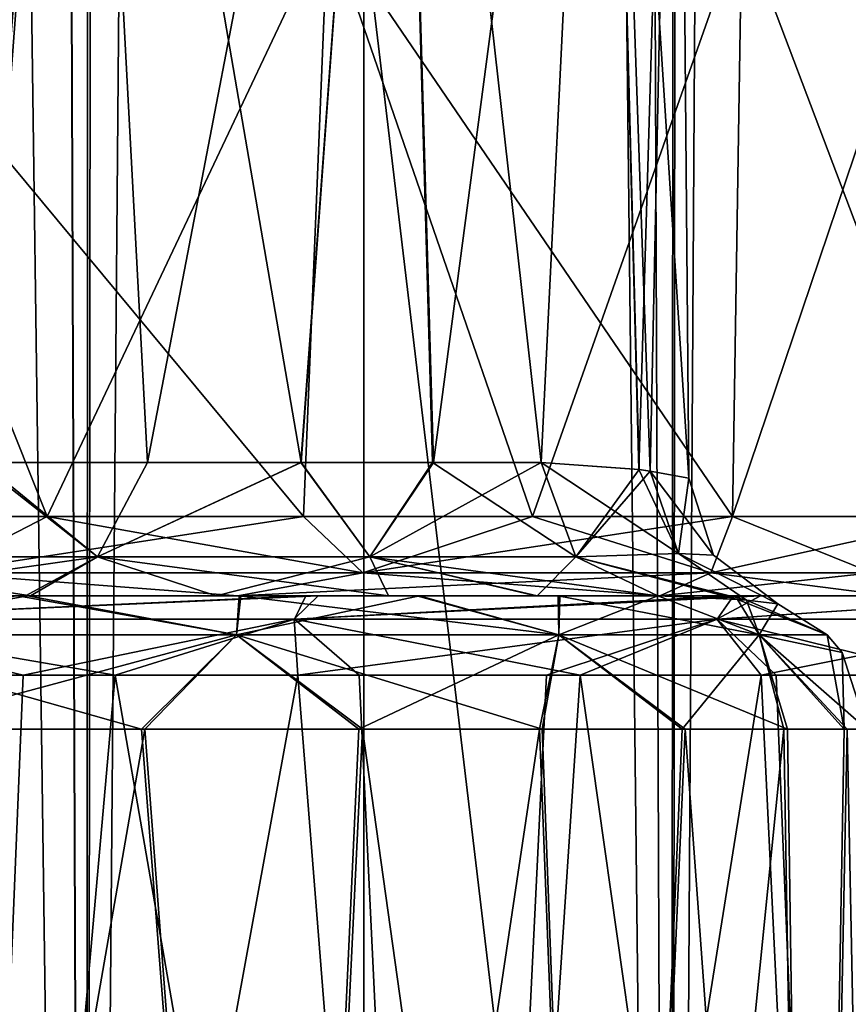
# Model space of a CAD drawing. Units: millimetres. Extents: x -25 to 180, y -2 to 269.
# Drawn here: x 24 to 27, y 11 to 15 of the extents above; entities that cross this region are included whole.
import ezdxf

# ---------------------------------------------------------------- set-up
doc = ezdxf.new("R2010")
doc.units = ezdxf.units.MM
doc.header["$LTSCALE"] = 39.536462
for name, color, linetype in [('1243', 7, 'CONTINUOUS'), ('1244', 7, 'CONTINUOUS'), ('1412', 7, 'CONTINUOUS'), ('2676', 7, 'CONTINUOUS'), ('2700', 7, 'CONTINUOUS'), ('2702', 7, 'CONTINUOUS'), ('2707', 7, 'CONTINUOUS'), ('2708', 7, 'CONTINUOUS'), ('2709', 7, 'CONTINUOUS'), ('2732', 7, 'CONTINUOUS'), ('2733', 7, 'CONTINUOUS'), ('2742', 7, 'CONTINUOUS'), ('2743', 7, 'CONTINUOUS'), ('2749', 7, 'CONTINUOUS'), ('2750', 7, 'CONTINUOUS'), ('2751', 7, 'CONTINUOUS'), ('2752', 7, 'CONTINUOUS'), ('3008', 7, 'CONTINUOUS'), ('3009', 7, 'CONTINUOUS'), ('3010', 7, 'CONTINUOUS'), ('3045', 7, 'CONTINUOUS'), ('3046', 7, 'CONTINUOUS'), ('3049', 7, 'CONTINUOUS'), ('3050', 7, 'CONTINUOUS')]:
    doc.layers.add(name, color=color, linetype=linetype)

msp = doc.modelspace()

# ---------------------------------------------------------------- linework, layer by layer
at = {"layer": '1243', "linetype": 'CONTINUOUS'}
for points in [[(21.316, 0, -19.6298), (23.2551, 176.8287, -18.0823), (23.8773, 0, -17.5074), (21.316, 0, -19.6298)], [(23.2551, 176.8287, -18.0823), (23.9627, 176.8287, -17.4251), (23.8773, 0, -17.5074), (23.2551, 176.8287, -18.0823)], [(23.9627, 176.8287, -17.4251), (25.3538, 176.8287, -15.9531), (23.8773, 0, -17.5074), (23.9627, 176.8287, -17.4251)], [(23.8773, 0, -17.5074), (25.3538, 176.8287, -15.9531), (26.05, 0, -15.1092), (23.8773, 0, -17.5074)], [(25.3538, 176.8287, -15.9531), (26.1413, 176.8287, -14.9924), (26.05, 0, -15.1092), (25.3538, 176.8287, -15.9531)], [(26.1413, 176.8287, -14.9924), (27.1301, 176.8287, -13.6206), (26.05, 0, -15.1092), (26.1413, 176.8287, -14.9924)], [(26.05, 0, -15.1092), (27.1301, 176.8287, -13.6206), (27.8792, 0, -12.4255), (26.05, 0, -15.1092)]]:
    msp.add_3dface(points, dxfattribs=at)
at = {"layer": '1244', "linetype": 'CONTINUOUS'}
for points in [[(23.8773, 0, 17.5073), (21.4588, 176.8287, 19.5267), (21.316, 0, 19.6297), (23.8773, 0, 17.5073)], [(23.26, 176.8287, 18.0779), (21.4588, 176.8287, 19.5267), (23.8773, 0, 17.5073), (23.26, 176.8287, 18.0779)], [(24.0878, 176.8287, 17.3029), (23.26, 176.8287, 18.0779), (23.8773, 0, 17.5073), (24.0878, 176.8287, 17.3029)], [(26.05, 0, 15.1091), (24.0878, 176.8287, 17.3029), (23.8773, 0, 17.5073), (26.05, 0, 15.1091)], [(25.3581, 176.8287, 15.948), (24.0878, 176.8287, 17.3029), (26.05, 0, 15.1091), (25.3581, 176.8287, 15.948)], [(26.2378, 176.8287, 14.8671), (25.3581, 176.8287, 15.948), (26.05, 0, 15.1091), (26.2378, 176.8287, 14.8671)], [(27.8792, 0, 12.4254), (26.2378, 176.8287, 14.8671), (26.05, 0, 15.1091), (27.8792, 0, 12.4254)], [(27.1306, 176.8287, 13.6197), (26.2378, 176.8287, 14.8671), (27.8792, 0, 12.4254), (27.1306, 176.8287, 13.6197)]]:
    msp.add_3dface(points, dxfattribs=at)
at = {"layer": '1412', "linetype": 'CONTINUOUS'}
for points in [[(22.5635, -0.8, -16.2635), (24.9088, -0.8, -13.5166), (22.5658, 15, -16.2611), (22.5635, -0.8, -16.2635)], [(24.9088, -0.8, 13.5166), (22.5635, -0.8, 16.2635), (22.5658, 15, 16.2611), (24.9088, -0.8, 13.5166)], [(24.9088, -0.8, -13.5166), (24.9105, 15, -13.5142), (22.5658, 15, -16.2611), (24.9088, -0.8, -13.5166)], [(24.9088, -0.8, 13.5166), (22.5658, 15, 16.2611), (24.9105, 15, 13.5142), (24.9088, -0.8, 13.5166)], [(24.9088, -0.8, -13.5166), (26.7931, -0.8, -10.4402), (24.9105, 15, -13.5142), (24.9088, -0.8, -13.5166)], [(26.7931, -0.8, 10.4402), (24.9088, -0.8, 13.5166), (24.9105, 15, 13.5142), (26.7931, -0.8, 10.4402)], [(26.7931, -0.8, -10.4402), (26.7942, 15, -10.4381), (24.9105, 15, -13.5142), (26.7931, -0.8, -10.4402)], [(26.7931, -0.8, 10.4402), (24.9105, 15, 13.5142), (26.7942, 15, 10.4381), (26.7931, -0.8, 10.4402)]]:
    msp.add_3dface(points, dxfattribs=at)
at = {"layer": '2676', "color": 4, "linetype": 'CONTINUOUS'}
for points in [[(24.4422, 12.5, -12.232), (15.9953, 12.5, -12.2323), (13.6455, 12.5, -12.3919), (24.4422, 12.5, -12.232)], [(14.0852, 12.5, -12.6649), (24.4422, 12.5, -12.232), (13.6455, 12.5, -12.3919), (14.0852, 12.5, -12.6649)], [(14.5675, 12.5, -13.0557), (24.4422, 12.5, -12.232), (14.0852, 12.5, -12.6649), (14.5675, 12.5, -13.0557)], [(15.0738, 12.5, -13.6116), (24.4422, 12.5, -12.232), (14.5675, 12.5, -13.0557), (15.0738, 12.5, -13.6116)], [(15.559, 12.5, -14.3957), (24.4422, 12.5, -12.232), (15.0738, 12.5, -13.6116), (15.559, 12.5, -14.3957)], [(22.4705, 12.5, -14.6312), (24.4422, 12.5, -12.232), (15.559, 12.5, -14.3957), (22.4705, 12.5, -14.6312)], [(17.1572, 12.5, -12.2296), (15.9953, 12.5, -12.2323), (24.4422, 12.5, -12.232), (17.1572, 12.5, -12.2296)], [(16.1051, 12.5, 12.2367), (18.4368, 12.5, 12.0985), (24.4422, 12.5, 12.232), (16.1051, 12.5, 12.2367)], [(22.4705, 12.5, 14.6312), (16.1051, 12.5, 12.2367), (24.4422, 12.5, 12.232), (22.4705, 12.5, 14.6312)], [(18.6522, 12.5, -12.0631), (17.1572, 12.5, -12.2296), (24.4422, 12.5, -12.232), (18.6522, 12.5, -12.0631)], [(18.4368, 12.5, 12.0985), (20.6999, 12.5, 11.5202), (24.4422, 12.5, 12.232), (18.4368, 12.5, 12.0985)], [(20.5893, 12.5, -11.5597), (18.6522, 12.5, -12.0631), (24.4422, 12.5, -12.232), (20.5893, 12.5, -11.5597)], [(22.7727, 12.5, -10.5458), (20.5893, 12.5, -11.5597), (26.0102, 12.5, -9.5575), (22.7727, 12.5, -10.5458)], [(26.0102, 12.5, -9.5575), (20.5893, 12.5, -11.5597), (24.4422, 12.5, -12.232), (26.0102, 12.5, -9.5575)], [(20.6999, 12.5, 11.5202), (22.8114, 12.5, 10.5228), (24.4422, 12.5, 12.232), (20.6999, 12.5, 11.5202)], [(24.7411, 12.5, -9.1017), (22.7727, 12.5, -10.5458), (26.0102, 12.5, -9.5575), (24.7411, 12.5, -9.1017)], [(22.8114, 12.5, 10.5228), (24.6954, 12.5, 9.1426), (26.0102, 12.5, 9.5575), (22.8114, 12.5, 10.5228)], [(24.4422, 12.5, 12.232), (22.8114, 12.5, 10.5228), (26.0102, 12.5, 9.5575), (24.4422, 12.5, 12.232)], [(24.6954, 12.5, 9.1426), (26.2839, 12.5, 7.4287), (26.867, 12.5, 7.5389), (24.6954, 12.5, 9.1426)], [(26.0102, 12.5, 9.5575), (24.6954, 12.5, 9.1426), (26.867, 12.5, 7.5389), (26.0102, 12.5, 9.5575)], [(26.3837, 12.5, -7.2953), (24.7411, 12.5, -9.1017), (26.867, 12.5, -7.5389), (26.3837, 12.5, -7.2953)], [(26.867, 12.5, -7.5389), (24.7411, 12.5, -9.1017), (26.0102, 12.5, -9.5575), (26.867, 12.5, -7.5389)], [(26.2839, 12.5, 7.4287), (27.5178, 12.5, 5.4445), (26.867, 12.5, 7.5389), (26.2839, 12.5, 7.4287)], [(27.5178, 12.5, -5.4445), (26.3837, 12.5, -7.2953), (26.867, 12.5, -7.5389), (27.5178, 12.5, -5.4445)]]:
    msp.add_3dface(points, dxfattribs=at)
at = {"layer": '2700', "color": 4, "linetype": 'CONTINUOUS'}
for points in [[(23.625, 12.5, -6.6783), (24.4474, 12.5, -5.6819), (9.0024, 12.5, -6.1388), (23.625, 12.5, -6.6783)], [(9.0024, 12.5, -6.1388), (24.4474, 12.5, -5.6819), (11.3351, 12.5, -5.2649), (9.0024, 12.5, -6.1388)], [(9.0055, 12.5, 6.1425), (10.5661, 12.5, 5.243), (24.4536, 12.5, 5.673), (9.0055, 12.5, 6.1425)], [(9.9397, 12.5, 7.1392), (9.0055, 12.5, 6.1425), (23.6629, 12.5, 6.6378), (9.9397, 12.5, 7.1392)], [(23.6629, 12.5, 6.6378), (9.0055, 12.5, 6.1425), (24.4536, 12.5, 5.673), (23.6629, 12.5, 6.6378)], [(22.6937, 12.5, 7.5436), (9.9397, 12.5, 7.1392), (23.6629, 12.5, 6.6378), (22.6937, 12.5, 7.5436)], [(10.5661, 12.5, 5.243), (11.3502, 12.5, 5.2642), (24.4536, 12.5, 5.673), (10.5661, 12.5, 5.243)], [(24.4474, 12.5, -5.6819), (25.1075, 12.5, -4.6282), (11.3351, 12.5, -5.2649), (24.4474, 12.5, -5.6819)], [(11.3351, 12.5, -5.2649), (25.1075, 12.5, -4.6282), (12.1119, 12.5, -5.1721), (11.3351, 12.5, -5.2649)], [(11.3502, 12.5, 5.2642), (12.1292, 12.5, 5.1687), (24.4536, 12.5, 5.673), (11.3502, 12.5, 5.2642)], [(12.1119, 12.5, -5.1721), (25.1075, 12.5, -4.6282), (12.8664, 12.5, -4.9653), (12.1119, 12.5, -5.1721)], [(12.1292, 12.5, 5.1687), (12.8854, 12.5, 4.9585), (24.4536, 12.5, 5.673), (12.1292, 12.5, 5.1687)], [(12.8664, 12.5, -4.9653), (25.1075, 12.5, -4.6282), (13.5809, 12.5, -4.6498), (12.8664, 12.5, -4.9653)], [(12.8854, 12.5, 4.9585), (13.6009, 12.5, 4.639), (24.4536, 12.5, 5.673), (12.8854, 12.5, 4.9585)], [(25.1075, 12.5, -4.6282), (22.1518, 12.5, -4.614), (13.5809, 12.5, -4.6498), (25.1075, 12.5, -4.6282)], [(24.4536, 12.5, 5.673), (13.6009, 12.5, 4.639), (22.1155, 12.5, 4.6153), (24.4536, 12.5, 5.673)], [(25.1176, 12.5, 4.6094), (24.4536, 12.5, 5.673), (22.1155, 12.5, 4.6153), (25.1176, 12.5, 4.6094)], [(22.8977, 12.5, 4.5287), (25.1176, 12.5, 4.6094), (22.1155, 12.5, 4.6153), (22.8977, 12.5, 4.5287)], [(23.6721, 12.5, -4.3034), (22.1518, 12.5, -4.614), (25.1075, 12.5, -4.6282), (23.6721, 12.5, -4.3034)], [(23.6538, 12.5, 4.3104), (25.1176, 12.5, 4.6094), (22.8977, 12.5, 4.5287), (23.6538, 12.5, 4.3104)], [(24.362, 12.5, 3.9669), (25.1176, 12.5, 4.6094), (23.6538, 12.5, 4.3104), (24.362, 12.5, 3.9669)], [(25.0021, 12.5, -3.5076), (23.6721, 12.5, -4.3034), (25.6317, 12.5, -3.4889), (25.0021, 12.5, -3.5076)], [(25.6317, 12.5, -3.4889), (23.6721, 12.5, -4.3034), (25.1075, 12.5, -4.6282), (25.6317, 12.5, -3.4889)], [(25.0016, 12.5, 3.508), (25.1176, 12.5, 4.6094), (24.362, 12.5, 3.9669), (25.0016, 12.5, 3.508)], [(25.6385, 12.5, 3.4713), (25.1176, 12.5, 4.6094), (25.0016, 12.5, 3.508), (25.6385, 12.5, 3.4713)], [(25.5538, 12.5, 2.9472), (25.6385, 12.5, 3.4713), (25.0016, 12.5, 3.508), (25.5538, 12.5, 2.9472)], [(25.549, 12.5, -2.9529), (25.0021, 12.5, -3.5076), (25.6317, 12.5, -3.4889), (25.549, 12.5, -2.9529)], [(26.003, 12.5, -2.3004), (25.549, 12.5, -2.9529), (25.6317, 12.5, -3.4889), (26.003, 12.5, -2.3004)], [(26.003, 12.5, 2.3004), (25.6385, 12.5, 3.4713), (25.5538, 12.5, 2.9472), (26.003, 12.5, 2.3004)]]:
    msp.add_3dface(points, dxfattribs=at)
at = {"layer": '2702', "color": 4, "linetype": 'CONTINUOUS'}
for points in [[(23.6456, 12.2052, -9.6089), (23.3484, 5, -9.6678), (22.5369, 12.2052, -10.3362), (23.6456, 12.2052, -9.6089)], [(23.0052, 12.2052, 10.0504), (23.3484, 5, 9.6678), (23.9872, 12.2052, 9.3471), (23.0052, 12.2052, 10.0504)], [(23.3484, 5, 9.6678), (25.2377, 5, 8.0134), (23.9872, 12.2052, 9.3471), (23.3484, 5, 9.6678)], [(25.2377, 5, -8.0134), (23.3484, 5, -9.6678), (24.6653, 12.2052, -8.7648), (25.2377, 5, -8.0134)], [(24.6653, 12.2052, -8.7648), (23.3484, 5, -9.6678), (23.6456, 12.2052, -9.6089), (24.6653, 12.2052, -8.7648)], [(23.9872, 12.2052, 9.3471), (25.2377, 5, 8.0134), (24.8932, 12.2052, 8.5481), (23.9872, 12.2052, 9.3471)], [(25.5893, 12.2052, -7.8083), (25.2377, 5, -8.0134), (24.6653, 12.2052, -8.7648), (25.5893, 12.2052, -7.8083)], [(24.8932, 12.2052, 8.5481), (25.2377, 5, 8.0134), (25.7143, 12.2052, 7.6612), (24.8932, 12.2052, 8.5481)], [(25.2377, 5, 8.0134), (26.7351, 5, 5.9962), (25.7143, 12.2052, 7.6612), (25.2377, 5, 8.0134)], [(26.7351, 5, -5.9962), (25.2377, 5, -8.0134), (26.3864, 12.2052, -6.7767), (26.7351, 5, -5.9962)], [(26.3864, 12.2052, -6.7767), (25.2377, 5, -8.0134), (25.5893, 12.2052, -7.8083), (26.3864, 12.2052, -6.7767)], [(25.7143, 12.2052, 7.6612), (26.7351, 5, 5.9962), (26.4419, 12.2052, 6.6956), (25.7143, 12.2052, 7.6612)], [(27.0131, 12.2052, -5.7623), (26.7351, 5, -5.9962), (26.3864, 12.2052, -6.7767), (27.0131, 12.2052, -5.7623)], [(26.4419, 12.2052, 6.6956), (26.7351, 5, 5.9962), (27.0676, 12.2052, 5.662), (26.4419, 12.2052, 6.6956)]]:
    msp.add_3dface(points, dxfattribs=at)
at = {"layer": '2707', "color": 4, "linetype": 'CONTINUOUS'}
for points in [[(24.5918, 5.4956, 6.4129), (22.9631, 5.4956, 8.0415), (24.0971, 12.0044, 6.9044), (24.5918, 5.4956, 6.4129)], [(24.0971, 12.0044, 6.9044), (22.9631, 5.4956, 8.0415), (23.1348, 12.0044, 7.8275), (24.0971, 12.0044, 6.9044)], [(24.8919, 12.0044, 5.9196), (24.5918, 5.4956, 6.4129), (24.0971, 12.0044, 6.9044), (24.8919, 12.0044, 5.9196)], [(25.8172, 5.4956, 4.4626), (24.5918, 5.4956, 6.4129), (25.5628, 12.0044, 4.8372), (25.8172, 5.4956, 4.4626)], [(25.5628, 12.0044, 4.8372), (24.5918, 5.4956, 6.4129), (24.8919, 12.0044, 5.9196), (25.5628, 12.0044, 4.8372)], [(26.0933, 12.0044, 3.6818), (25.8172, 5.4956, 4.4626), (25.5628, 12.0044, 4.8372), (26.0933, 12.0044, 3.6818)], [(26.5778, 5.4956, 2.2886), (25.8172, 5.4956, 4.4626), (26.4704, 12.0044, 2.4932), (26.5778, 5.4956, 2.2886)], [(26.4704, 12.0044, 2.4932), (25.8172, 5.4956, 4.4626), (26.0933, 12.0044, 3.6818), (26.4704, 12.0044, 2.4932)], [(26.6949, 12.0044, 1.308), (26.5778, 5.4956, 2.2886), (26.4704, 12.0044, 2.4932), (26.6949, 12.0044, 1.308)], [(26.8357, 5.4956), (26.5778, 5.4956, 2.2886), (26.7789, 12.0044), (26.8357, 5.4956)], [(26.7789, 12.0044), (26.5778, 5.4956, 2.2886), (26.6949, 12.0044, 1.308), (26.7789, 12.0044)]]:
    msp.add_3dface(points, dxfattribs=at)
at = {"layer": '2708', "color": 4, "linetype": 'CONTINUOUS'}
for points in [[(22.9631, 5.4956, -8.0415), (24.5918, 5.4956, -6.4129), (22.9953, 12.0044, -7.9428), (22.9631, 5.4956, -8.0415)], [(22.9953, 12.0044, -7.9428), (24.5918, 5.4956, -6.4129), (24.0852, 12.0044, -6.9174), (22.9953, 12.0044, -7.9428)], [(24.0852, 12.0044, -6.9174), (24.5918, 5.4956, -6.4129), (24.9057, 12.0044, -5.9001), (24.0852, 12.0044, -6.9174)], [(24.5918, 5.4956, -6.4129), (25.8172, 5.4956, -4.4626), (24.9057, 12.0044, -5.9001), (24.5918, 5.4956, -6.4129)], [(24.9057, 12.0044, -5.9001), (25.8172, 5.4956, -4.4626), (25.5729, 12.0044, -4.8183), (24.9057, 12.0044, -5.9001)], [(25.5729, 12.0044, -4.8183), (25.8172, 5.4956, -4.4626), (26.1044, 12.0044, -3.6527), (25.5729, 12.0044, -4.8183)], [(25.8172, 5.4956, -4.4626), (26.5778, 5.4956, -2.2886), (26.1044, 12.0044, -3.6527), (25.8172, 5.4956, -4.4626)], [(26.1044, 12.0044, -3.6527), (26.5778, 5.4956, -2.2886), (26.4837, 12.0044, -2.4396), (26.1044, 12.0044, -3.6527)], [(26.4837, 12.0044, -2.4396), (26.5778, 5.4956, -2.2886), (26.7052, 12.0044, -1.2254), (26.4837, 12.0044, -2.4396)], [(26.5778, 5.4956, -2.2886), (26.8357, 5.4956), (26.7052, 12.0044, -1.2254), (26.5778, 5.4956, -2.2886)], [(26.8357, 5.4956), (26.7789, 12.0044), (26.7052, 12.0044, -1.2254), (26.8357, 5.4956)]]:
    msp.add_3dface(points, dxfattribs=at)
at = {"layer": '2709', "color": 4, "linetype": 'CONTINUOUS'}
for points in [[(23.851, 17.8, -3.6303), (22.4287, 17.8, -4.0521), (23.4916, 12.9956, -3.8372), (23.851, 17.8, -3.6303)], [(22.4287, 17.8, 4.0521), (23.851, 17.8, 3.6303), (22.8011, 12.9956, 4.0382), (22.4287, 17.8, 4.0521)], [(22.8011, 12.9956, 4.0382), (23.851, 17.8, 3.6303), (23.4754, 12.9956, 3.8435), (22.8011, 12.9956, 4.0382)], [(23.4754, 12.9956, 3.8435), (23.851, 17.8, 3.6303), (24.1068, 12.9956, 3.537), (23.4754, 12.9956, 3.8435)], [(24.6774, 12.9956, -3.1274), (23.851, 17.8, -3.6303), (23.4916, 12.9956, -3.8372), (24.6774, 12.9956, -3.1274)], [(25.0288, 17.8, -2.7262), (23.851, 17.8, -3.6303), (24.6774, 12.9956, -3.1274), (25.0288, 17.8, -2.7262)], [(23.851, 17.8, 3.6303), (25.0288, 17.8, 2.7262), (24.1068, 12.9956, 3.537), (23.851, 17.8, 3.6303)], [(24.1068, 12.9956, 3.537), (25.0288, 17.8, 2.7262), (24.6771, 12.9956, 3.1277), (24.1068, 12.9956, 3.537)], [(24.6771, 12.9956, 3.1277), (25.0288, 17.8, 2.7262), (25.1693, 12.9956, 2.6277), (24.6771, 12.9956, 3.1277)], [(25.165, 12.9956, -2.6329), (25.0288, 17.8, -2.7262), (24.6774, 12.9956, -3.1274), (25.165, 12.9956, -2.6329)], [(25.8045, 17.8, -1.4599), (25.0288, 17.8, -2.7262), (25.5695, 12.9956, -2.0513), (25.8045, 17.8, -1.4599)], [(25.5695, 12.9956, -2.0513), (25.0288, 17.8, -2.7262), (25.165, 12.9956, -2.6329), (25.5695, 12.9956, -2.0513)], [(25.0288, 17.8, 2.7262), (25.8045, 17.8, 1.4599), (25.1693, 12.9956, 2.6277), (25.0288, 17.8, 2.7262)], [(25.1693, 12.9956, 2.6277), (25.8045, 17.8, 1.4599), (25.5695, 12.9956, 2.0513), (25.1693, 12.9956, 2.6277)], [(25.9331, 12.9698, -1.2171), (25.8045, 17.8, -1.4599), (25.5695, 12.9956, -2.0513), (25.9331, 12.9698, -1.2171)], [(25.5695, 12.9956, 2.0513), (25.8045, 17.8, 1.4599), (25.9323, 12.9699, 1.2198), (25.5695, 12.9956, 2.0513)], [(26.075, 17.8), (25.8045, 17.8, -1.4599), (26.1174, 12.9366), (26.075, 17.8)], [(26.1174, 12.9366), (25.8045, 17.8, -1.4599), (25.9734, 12.9637, -1.0788), (26.1174, 12.9366)], [(25.9734, 12.9637, -1.0788), (25.8045, 17.8, -1.4599), (25.9331, 12.9698, -1.2171), (25.9734, 12.9637, -1.0788)], [(25.8045, 17.8, 1.4599), (26.075, 17.8), (25.9323, 12.9699, 1.2198), (25.8045, 17.8, 1.4599)], [(25.9323, 12.9699, 1.2198), (26.075, 17.8), (25.9737, 12.9637, 1.0777), (25.9323, 12.9699, 1.2198)], [(25.9737, 12.9637, 1.0777), (26.075, 17.8), (26.1174, 12.9366), (25.9737, 12.9637, 1.0777)]]:
    msp.add_3dface(points, dxfattribs=at)
at = {"layer": '2732', "color": 4, "linetype": 'CONTINUOUS'}
for points in [[(22.7727, 12.5, -10.5458), (24.7411, 12.5, -9.1017), (22.7766, 12.414, -10.2985), (22.7727, 12.5, -10.5458)], [(24.7411, 12.5, -9.1017), (24.6522, 12.414, -8.8985), (22.7766, 12.414, -10.2985), (24.7411, 12.5, -9.1017)], [(24.7411, 12.5, -9.1017), (26.3837, 12.5, -7.2953), (24.6522, 12.414, -8.8985), (24.7411, 12.5, -9.1017)], [(26.3837, 12.5, -7.2953), (26.2215, 12.414, -7.1619), (24.6522, 12.414, -8.8985), (26.3837, 12.5, -7.2953)], [(26.3837, 12.5, -7.2953), (27.5178, 12.5, -5.4445), (26.2215, 12.414, -7.1619), (26.3837, 12.5, -7.2953)], [(27.5178, 12.5, -5.4445), (27.4248, 12.414, -5.1544), (26.2215, 12.414, -7.1619), (27.5178, 12.5, -5.4445)], [(23.6456, 12.2052, -9.6089), (22.5369, 12.2052, -10.3362), (22.7766, 12.414, -10.2985), (23.6456, 12.2052, -9.6089)], [(24.6522, 12.414, -8.8985), (23.6456, 12.2052, -9.6089), (22.7766, 12.414, -10.2985), (24.6522, 12.414, -8.8985)], [(24.6653, 12.2052, -8.7648), (23.6456, 12.2052, -9.6089), (24.6522, 12.414, -8.8985), (24.6653, 12.2052, -8.7648)], [(26.2215, 12.414, -7.1619), (24.6653, 12.2052, -8.7648), (24.6522, 12.414, -8.8985), (26.2215, 12.414, -7.1619)], [(25.5893, 12.2052, -7.8083), (24.6653, 12.2052, -8.7648), (26.2215, 12.414, -7.1619), (25.5893, 12.2052, -7.8083)], [(26.3864, 12.2052, -6.7767), (25.5893, 12.2052, -7.8083), (26.2215, 12.414, -7.1619), (26.3864, 12.2052, -6.7767)], [(27.4248, 12.414, -5.1544), (26.3864, 12.2052, -6.7767), (26.2215, 12.414, -7.1619), (27.4248, 12.414, -5.1544)], [(27.0131, 12.2052, -5.7623), (26.3864, 12.2052, -6.7767), (27.4248, 12.414, -5.1544), (27.0131, 12.2052, -5.7623)]]:
    msp.add_3dface(points, dxfattribs=at)
at = {"layer": '2733', "color": 4, "linetype": 'CONTINUOUS'}
for points in [[(24.6954, 12.5, 9.1426), (22.8114, 12.5, 10.5228), (22.7772, 12.414, 10.2981), (24.6954, 12.5, 9.1426)], [(24.653, 12.414, 8.8979), (24.6954, 12.5, 9.1426), (22.7772, 12.414, 10.2981), (24.653, 12.414, 8.8979)], [(26.2839, 12.5, 7.4287), (24.6954, 12.5, 9.1426), (24.653, 12.414, 8.8979), (26.2839, 12.5, 7.4287)], [(26.2222, 12.414, 7.161), (26.2839, 12.5, 7.4287), (24.653, 12.414, 8.8979), (26.2222, 12.414, 7.161)], [(27.5178, 12.5, 5.4445), (26.2839, 12.5, 7.4287), (26.2222, 12.414, 7.161), (27.5178, 12.5, 5.4445)], [(27.4254, 12.414, 5.1532), (27.5178, 12.5, 5.4445), (26.2222, 12.414, 7.161), (27.4254, 12.414, 5.1532)], [(23.0052, 12.2052, 10.0504), (23.9872, 12.2052, 9.3471), (22.7772, 12.414, 10.2981), (23.0052, 12.2052, 10.0504)], [(23.9872, 12.2052, 9.3471), (24.653, 12.414, 8.8979), (22.7772, 12.414, 10.2981), (23.9872, 12.2052, 9.3471)], [(23.9872, 12.2052, 9.3471), (24.8932, 12.2052, 8.5481), (24.653, 12.414, 8.8979), (23.9872, 12.2052, 9.3471)], [(24.8932, 12.2052, 8.5481), (25.7143, 12.2052, 7.6612), (24.653, 12.414, 8.8979), (24.8932, 12.2052, 8.5481)], [(25.7143, 12.2052, 7.6612), (26.2222, 12.414, 7.161), (24.653, 12.414, 8.8979), (25.7143, 12.2052, 7.6612)], [(25.7143, 12.2052, 7.6612), (26.4419, 12.2052, 6.6956), (26.2222, 12.414, 7.161), (25.7143, 12.2052, 7.6612)], [(26.4419, 12.2052, 6.6956), (27.0676, 12.2052, 5.662), (26.2222, 12.414, 7.161), (26.4419, 12.2052, 6.6956)], [(27.0676, 12.2052, 5.662), (27.4254, 12.414, 5.1532), (26.2222, 12.414, 7.161), (27.0676, 12.2052, 5.662)]]:
    msp.add_3dface(points, dxfattribs=at)
at = {"layer": '2742', "color": 4, "linetype": 'CONTINUOUS'}
for points in [[(24.4372, 12.3551, -6.2783), (23.625, 12.5, -6.6783), (22.8447, 12.3551, -7.8741), (24.4372, 12.3551, -6.2783)], [(24.4474, 12.5, -5.6819), (23.625, 12.5, -6.6783), (24.4372, 12.3551, -6.2783), (24.4474, 12.5, -5.6819)], [(25.6352, 12.3551, -4.3685), (24.4474, 12.5, -5.6819), (24.4372, 12.3551, -6.2783), (25.6352, 12.3551, -4.3685)], [(25.1075, 12.5, -4.6282), (24.4474, 12.5, -5.6819), (25.6352, 12.3551, -4.3685), (25.1075, 12.5, -4.6282)], [(25.6317, 12.5, -3.4889), (25.1075, 12.5, -4.6282), (25.6352, 12.3551, -4.3685), (25.6317, 12.5, -3.4889)], [(26.003, 12.5, -2.3004), (25.6317, 12.5, -3.4889), (26.3788, 12.3551, -2.2403), (26.003, 12.5, -2.3004)], [(26.3788, 12.3551, -2.2403), (25.6317, 12.5, -3.4889), (25.6352, 12.3551, -4.3685), (26.3788, 12.3551, -2.2403)], [(26.2989, 12.4871, -1.3494), (26.003, 12.5, -2.3004), (26.3788, 12.3551, -2.2403), (26.2989, 12.4871, -1.3494)], [(26.2989, 12.4871, -1.3494), (26.6309, 12.3551), (26.3315, 12.484, -1.1946), (26.2989, 12.4871, -1.3494)], [(26.6309, 12.3551), (26.2989, 12.4871, -1.3494), (26.3788, 12.3551, -2.2403), (26.6309, 12.3551)], [(26.6309, 12.3551), (26.4482, 12.4705), (26.3315, 12.484, -1.1946), (26.6309, 12.3551)], [(22.9953, 12.0044, -7.9428), (24.0852, 12.0044, -6.9174), (22.8447, 12.3551, -7.8741), (22.9953, 12.0044, -7.9428)], [(24.0852, 12.0044, -6.9174), (24.4372, 12.3551, -6.2783), (22.8447, 12.3551, -7.8741), (24.0852, 12.0044, -6.9174)], [(24.0852, 12.0044, -6.9174), (24.9057, 12.0044, -5.9001), (24.4372, 12.3551, -6.2783), (24.0852, 12.0044, -6.9174)], [(24.9057, 12.0044, -5.9001), (25.5729, 12.0044, -4.8183), (24.4372, 12.3551, -6.2783), (24.9057, 12.0044, -5.9001)], [(25.5729, 12.0044, -4.8183), (25.6352, 12.3551, -4.3685), (24.4372, 12.3551, -6.2783), (25.5729, 12.0044, -4.8183)], [(25.5729, 12.0044, -4.8183), (26.1044, 12.0044, -3.6527), (25.6352, 12.3551, -4.3685), (25.5729, 12.0044, -4.8183)], [(26.1044, 12.0044, -3.6527), (26.4837, 12.0044, -2.4396), (25.6352, 12.3551, -4.3685), (26.1044, 12.0044, -3.6527)], [(26.4837, 12.0044, -2.4396), (26.3788, 12.3551, -2.2403), (25.6352, 12.3551, -4.3685), (26.4837, 12.0044, -2.4396)], [(26.7052, 12.0044, -1.2254), (26.7789, 12.0044), (26.3788, 12.3551, -2.2403), (26.7052, 12.0044, -1.2254)], [(26.7789, 12.0044), (26.6867, 12.2893), (26.3788, 12.3551, -2.2403), (26.7789, 12.0044)], [(26.4837, 12.0044, -2.4396), (26.7052, 12.0044, -1.2254), (26.3788, 12.3551, -2.2403), (26.4837, 12.0044, -2.4396)], [(26.6867, 12.2893), (26.6309, 12.3551), (26.3788, 12.3551, -2.2403), (26.6867, 12.2893)]]:
    msp.add_3dface(points, dxfattribs=at)
at = {"layer": '2743', "color": 4, "linetype": 'CONTINUOUS'}
for points in [[(22.6937, 12.5, 7.5436), (23.6629, 12.5, 6.6378), (22.8451, 12.3551, 7.8737), (22.6937, 12.5, 7.5436)], [(22.8451, 12.3551, 7.8737), (23.6629, 12.5, 6.6378), (24.4374, 12.3551, 6.278), (22.8451, 12.3551, 7.8737)], [(23.6629, 12.5, 6.6378), (24.4536, 12.5, 5.673), (24.4374, 12.3551, 6.278), (23.6629, 12.5, 6.6378)], [(24.4536, 12.5, 5.673), (25.1176, 12.5, 4.6094), (24.4374, 12.3551, 6.278), (24.4536, 12.5, 5.673)], [(24.4374, 12.3551, 6.278), (25.1176, 12.5, 4.6094), (25.6353, 12.3551, 4.3683), (24.4374, 12.3551, 6.278)], [(25.1176, 12.5, 4.6094), (25.6385, 12.5, 3.4713), (25.6353, 12.3551, 4.3683), (25.1176, 12.5, 4.6094)], [(25.6385, 12.5, 3.4713), (26.003, 12.5, 2.3004), (25.6353, 12.3551, 4.3683), (25.6385, 12.5, 3.4713)], [(25.6353, 12.3551, 4.3683), (26.003, 12.5, 2.3004), (26.3788, 12.3551, 2.2401), (25.6353, 12.3551, 4.3683)], [(26.3788, 12.3551, 2.2401), (26.003, 12.5, 2.3004), (26.2982, 12.4871, 1.3525), (26.3788, 12.3551, 2.2401)], [(26.3317, 12.484, 1.1934), (26.3788, 12.3551, 2.2401), (26.2982, 12.4871, 1.3525), (26.3317, 12.484, 1.1934)], [(26.4482, 12.4705), (26.3788, 12.3551, 2.2401), (26.3317, 12.484, 1.1934), (26.4482, 12.4705)], [(26.6309, 12.3551), (26.3788, 12.3551, 2.2401), (26.4482, 12.4705), (26.6309, 12.3551)], [(23.1348, 12.0044, 7.8275), (22.8451, 12.3551, 7.8737), (24.4374, 12.3551, 6.278), (23.1348, 12.0044, 7.8275)], [(24.0971, 12.0044, 6.9044), (23.1348, 12.0044, 7.8275), (24.4374, 12.3551, 6.278), (24.0971, 12.0044, 6.9044)], [(24.8919, 12.0044, 5.9196), (24.0971, 12.0044, 6.9044), (24.4374, 12.3551, 6.278), (24.8919, 12.0044, 5.9196)], [(24.8919, 12.0044, 5.9196), (24.4374, 12.3551, 6.278), (25.6353, 12.3551, 4.3683), (24.8919, 12.0044, 5.9196)], [(25.5628, 12.0044, 4.8372), (24.8919, 12.0044, 5.9196), (25.6353, 12.3551, 4.3683), (25.5628, 12.0044, 4.8372)], [(26.0933, 12.0044, 3.6818), (25.5628, 12.0044, 4.8372), (25.6353, 12.3551, 4.3683), (26.0933, 12.0044, 3.6818)], [(26.0933, 12.0044, 3.6818), (25.6353, 12.3551, 4.3683), (26.3788, 12.3551, 2.2401), (26.0933, 12.0044, 3.6818)], [(26.4704, 12.0044, 2.4932), (26.0933, 12.0044, 3.6818), (26.3788, 12.3551, 2.2401), (26.4704, 12.0044, 2.4932)], [(26.6949, 12.0044, 1.308), (26.4704, 12.0044, 2.4932), (26.3788, 12.3551, 2.2401), (26.6949, 12.0044, 1.308)], [(26.6949, 12.0044, 1.308), (26.3788, 12.3551, 2.2401), (26.6309, 12.3551), (26.6949, 12.0044, 1.308)], [(26.6949, 12.0044, 1.308), (26.6309, 12.3551), (26.6867, 12.2893), (26.6949, 12.0044, 1.308)], [(26.7789, 12.0044), (26.6949, 12.0044, 1.308), (26.6867, 12.2893), (26.7789, 12.0044)]]:
    msp.add_3dface(points, dxfattribs=at)
at = {"layer": '2749', "color": 4, "linetype": 'CONTINUOUS'}
for points in [[(23.921, 12.6449, -3.8078), (23.4916, 12.9956, -3.8372), (22.7477, 12.6449, -4.1988), (23.921, 12.6449, -3.8078)], [(24.6774, 12.9956, -3.1274), (23.4916, 12.9956, -3.8372), (23.921, 12.6449, -3.8078), (24.6774, 12.9956, -3.1274)], [(24.9327, 12.6449, -3.0966), (24.6774, 12.9956, -3.1274), (23.921, 12.6449, -3.8078), (24.9327, 12.6449, -3.0966)], [(25.165, 12.9956, -2.6329), (24.6774, 12.9956, -3.1274), (24.9327, 12.6449, -3.0966), (25.165, 12.9956, -2.6329)], [(25.6978, 12.6449, -2.125), (25.165, 12.9956, -2.6329), (24.9327, 12.6449, -3.0966), (25.6978, 12.6449, -2.125)], [(25.5695, 12.9956, -2.0513), (25.165, 12.9956, -2.6329), (25.6978, 12.6449, -2.125), (25.5695, 12.9956, -2.0513)], [(22.1518, 12.5, -4.614), (23.6721, 12.5, -4.3034), (22.7477, 12.6449, -4.1988), (22.1518, 12.5, -4.614)], [(23.6721, 12.5, -4.3034), (23.921, 12.6449, -3.8078), (22.7477, 12.6449, -4.1988), (23.6721, 12.5, -4.3034)], [(23.6721, 12.5, -4.3034), (25.0021, 12.5, -3.5076), (23.921, 12.6449, -3.8078), (23.6721, 12.5, -4.3034)], [(25.0021, 12.5, -3.5076), (24.9327, 12.6449, -3.0966), (23.921, 12.6449, -3.8078), (25.0021, 12.5, -3.5076)], [(25.0021, 12.5, -3.5076), (25.549, 12.5, -2.9529), (24.9327, 12.6449, -3.0966), (25.0021, 12.5, -3.5076)], [(25.549, 12.5, -2.9529), (26.003, 12.5, -2.3004), (24.9327, 12.6449, -3.0966), (25.549, 12.5, -2.9529)], [(26.003, 12.5, -2.3004), (25.6978, 12.6449, -2.125), (24.9327, 12.6449, -3.0966), (26.003, 12.5, -2.3004)]]:
    msp.add_3dface(points, dxfattribs=at)
at = {"layer": '2750', "color": 4, "linetype": 'CONTINUOUS'}
for points in [[(25.9331, 12.9698, -1.2171), (25.5695, 12.9956, -2.0513), (25.6978, 12.6449, -2.125), (25.9331, 12.9698, -1.2171)], [(25.9734, 12.9637, -1.0788), (25.9331, 12.9698, -1.2171), (25.6978, 12.6449, -2.125), (25.9734, 12.9637, -1.0788)], [(26.0796, 12.6573, -1.0992), (25.9734, 12.9637, -1.0788), (25.6978, 12.6449, -2.125), (26.0796, 12.6573, -1.0992)], [(26.1174, 12.9366), (25.9734, 12.9637, -1.0788), (26.0796, 12.6573, -1.0992), (26.1174, 12.9366)], [(26.2096, 12.6516, 0), (26.1174, 12.9366), (26.0796, 12.6573, -1.0992), (26.2096, 12.6516, 0)], [(26.3315, 12.484, -1.1946), (26.0796, 12.6573, -1.0992), (25.6978, 12.6449, -2.125), (26.3315, 12.484, -1.1946)], [(26.3315, 12.484, -1.1946), (26.4482, 12.4705), (26.0796, 12.6573, -1.0992), (26.3315, 12.484, -1.1946)], [(26.4482, 12.4705), (26.2096, 12.6516, 0), (26.0796, 12.6573, -1.0992), (26.4482, 12.4705)], [(26.003, 12.5, -2.3004), (26.2989, 12.4871, -1.3494), (25.6978, 12.6449, -2.125), (26.003, 12.5, -2.3004)], [(26.2989, 12.4871, -1.3494), (26.3315, 12.484, -1.1946), (25.6978, 12.6449, -2.125), (26.2989, 12.4871, -1.3494)]]:
    msp.add_3dface(points, dxfattribs=at)
at = {"layer": '2751', "color": 4, "linetype": 'CONTINUOUS'}
for points in [[(25.5695, 12.9956, 2.0513), (25.9323, 12.9699, 1.2198), (26.0796, 12.6572, 1.0993), (25.5695, 12.9956, 2.0513)], [(25.6978, 12.6449, 2.125), (25.5695, 12.9956, 2.0513), (26.0796, 12.6572, 1.0993), (25.6978, 12.6449, 2.125)], [(25.9323, 12.9699, 1.2198), (25.9737, 12.9637, 1.0777), (26.0796, 12.6572, 1.0993), (25.9323, 12.9699, 1.2198)], [(25.9737, 12.9637, 1.0777), (26.1174, 12.9366), (26.2096, 12.6516, 0), (25.9737, 12.9637, 1.0777)], [(26.0796, 12.6572, 1.0993), (25.9737, 12.9637, 1.0777), (26.2096, 12.6516, 0), (26.0796, 12.6572, 1.0993)], [(26.3317, 12.484, 1.1934), (25.6978, 12.6449, 2.125), (26.0796, 12.6572, 1.0993), (26.3317, 12.484, 1.1934)], [(26.4482, 12.4705), (26.3317, 12.484, 1.1934), (26.0796, 12.6572, 1.0993), (26.4482, 12.4705)], [(26.4482, 12.4705), (26.0796, 12.6572, 1.0993), (26.2096, 12.6516, 0), (26.4482, 12.4705)], [(26.2982, 12.4871, 1.3525), (26.003, 12.5, 2.3004), (25.6978, 12.6449, 2.125), (26.2982, 12.4871, 1.3525)], [(26.3317, 12.484, 1.1934), (26.2982, 12.4871, 1.3525), (25.6978, 12.6449, 2.125), (26.3317, 12.484, 1.1934)]]:
    msp.add_3dface(points, dxfattribs=at)
at = {"layer": '2752', "color": 4, "linetype": 'CONTINUOUS'}
for points in [[(23.4754, 12.9956, 3.8435), (23.921, 12.6449, 3.8078), (22.7477, 12.6449, 4.1988), (23.4754, 12.9956, 3.8435)], [(23.4754, 12.9956, 3.8435), (24.1068, 12.9956, 3.537), (23.921, 12.6449, 3.8078), (23.4754, 12.9956, 3.8435)], [(24.1068, 12.9956, 3.537), (24.6771, 12.9956, 3.1277), (23.921, 12.6449, 3.8078), (24.1068, 12.9956, 3.537)], [(24.6771, 12.9956, 3.1277), (24.9327, 12.6449, 3.0966), (23.921, 12.6449, 3.8078), (24.6771, 12.9956, 3.1277)], [(24.6771, 12.9956, 3.1277), (25.1693, 12.9956, 2.6277), (24.9327, 12.6449, 3.0966), (24.6771, 12.9956, 3.1277)], [(25.1693, 12.9956, 2.6277), (25.5695, 12.9956, 2.0513), (24.9327, 12.6449, 3.0966), (25.1693, 12.9956, 2.6277)], [(25.5695, 12.9956, 2.0513), (25.6978, 12.6449, 2.125), (24.9327, 12.6449, 3.0966), (25.5695, 12.9956, 2.0513)], [(23.921, 12.6449, 3.8078), (22.8977, 12.5, 4.5287), (22.7477, 12.6449, 4.1988), (23.921, 12.6449, 3.8078)], [(23.6538, 12.5, 4.3104), (22.8977, 12.5, 4.5287), (23.921, 12.6449, 3.8078), (23.6538, 12.5, 4.3104)], [(24.362, 12.5, 3.9669), (23.6538, 12.5, 4.3104), (23.921, 12.6449, 3.8078), (24.362, 12.5, 3.9669)], [(24.9327, 12.6449, 3.0966), (24.362, 12.5, 3.9669), (23.921, 12.6449, 3.8078), (24.9327, 12.6449, 3.0966)], [(25.0016, 12.5, 3.508), (24.362, 12.5, 3.9669), (24.9327, 12.6449, 3.0966), (25.0016, 12.5, 3.508)], [(25.5538, 12.5, 2.9472), (25.0016, 12.5, 3.508), (24.9327, 12.6449, 3.0966), (25.5538, 12.5, 2.9472)], [(25.6978, 12.6449, 2.125), (25.5538, 12.5, 2.9472), (24.9327, 12.6449, 3.0966), (25.6978, 12.6449, 2.125)], [(26.003, 12.5, 2.3004), (25.5538, 12.5, 2.9472), (25.6978, 12.6449, 2.125), (26.003, 12.5, 2.3004)]]:
    msp.add_3dface(points, dxfattribs=at)
at = {"layer": '3008', "color": 4, "linetype": 'CONTINUOUS'}
for points in [[(23.735, 12.7948, 13.6617), (22.8552, 15, 14.7184), (22.6871, 12.7948, 14.839), (23.735, 12.7948, 13.6617)], [(24.7765, 15, 12.3439), (22.8552, 15, 14.7184), (24.687, 12.7948, 12.4055), (24.7765, 15, 12.3439)], [(24.687, 12.7948, 12.4055), (22.8552, 15, 14.7184), (23.735, 12.7948, 13.6617), (24.687, 12.7948, 12.4055)], [(25.5371, 12.7948, 11.0783), (24.7765, 15, 12.3439), (24.687, 12.7948, 12.4055), (25.5371, 12.7948, 11.0783)], [(26.3147, 15, 9.7051), (24.7765, 15, 12.3439), (26.2801, 12.7948, 9.6883), (26.3147, 15, 9.7051)], [(26.2801, 12.7948, 9.6883), (24.7765, 15, 12.3439), (25.5371, 12.7948, 11.0783), (26.2801, 12.7948, 9.6883)]]:
    msp.add_3dface(points, dxfattribs=at)
at = {"layer": '3009', "color": 4, "linetype": 'CONTINUOUS'}
for points in [[(26.3147, 15, -9.7051), (27.0238, 15, -8.081), (26.2801, 12.7948, -9.6883), (26.3147, 15, -9.7051)], [(26.2801, 12.7948, -9.6883), (27.0238, 15, -8.081), (27.1487, 12.7948, -7.642), (26.2801, 12.7948, -9.6883)], [(26.3147, 15, 9.7051), (26.2801, 12.7948, 9.6883), (27.1487, 12.7948, 7.642), (26.3147, 15, 9.7051)], [(27.0238, 15, 8.081), (26.3147, 15, 9.7051), (27.1487, 12.7948, 7.642), (27.0238, 15, 8.081)]]:
    msp.add_3dface(points, dxfattribs=at)
at = {"layer": '3010', "color": 4, "linetype": 'CONTINUOUS'}
for points in [[(22.6871, 12.7948, -14.839), (22.8552, 15, -14.7184), (23.735, 12.7948, -13.6617), (22.6871, 12.7948, -14.839)], [(22.8552, 15, -14.7184), (24.7765, 15, -12.3439), (23.735, 12.7948, -13.6617), (22.8552, 15, -14.7184)], [(23.735, 12.7948, -13.6617), (24.7765, 15, -12.3439), (24.687, 12.7948, -12.4055), (23.735, 12.7948, -13.6617)], [(24.687, 12.7948, -12.4055), (24.7765, 15, -12.3439), (25.5371, 12.7948, -11.0783), (24.687, 12.7948, -12.4055)], [(24.7765, 15, -12.3439), (26.3147, 15, -9.7051), (25.5371, 12.7948, -11.0783), (24.7765, 15, -12.3439)], [(26.3147, 15, -9.7051), (26.2801, 12.7948, -9.6883), (25.5371, 12.7948, -11.0783), (26.3147, 15, -9.7051)]]:
    msp.add_3dface(points, dxfattribs=at)
at = {"layer": '3045', "color": 4, "linetype": 'CONTINUOUS'}
for points in [[(23.735, 12.7948, 13.6617), (22.6871, 12.7948, 14.839), (23.3283, 12.586, 14.0045), (23.735, 12.7948, 13.6617)], [(23.735, 12.7948, 13.6617), (23.3283, 12.586, 14.0045), (24.9071, 12.586, 11.9213), (23.735, 12.7948, 13.6617)], [(24.687, 12.7948, 12.4055), (23.735, 12.7948, 13.6617), (24.9071, 12.586, 11.9213), (24.687, 12.7948, 12.4055)], [(25.5371, 12.7948, 11.0783), (24.687, 12.7948, 12.4055), (24.9071, 12.586, 11.9213), (25.5371, 12.7948, 11.0783)], [(25.5371, 12.7948, 11.0783), (24.9071, 12.586, 11.9213), (26.1994, 12.586, 9.6492), (25.5371, 12.7948, 11.0783)], [(26.2801, 12.7948, 9.6883), (25.5371, 12.7948, 11.0783), (26.1994, 12.586, 9.6492), (26.2801, 12.7948, 9.6883)], [(22.4705, 12.5, 14.6312), (24.4422, 12.5, 12.232), (23.3283, 12.586, 14.0045), (22.4705, 12.5, 14.6312)], [(23.3283, 12.586, 14.0045), (24.4422, 12.5, 12.232), (24.9071, 12.586, 11.9213), (23.3283, 12.586, 14.0045)], [(24.4422, 12.5, 12.232), (26.0102, 12.5, 9.5575), (24.9071, 12.586, 11.9213), (24.4422, 12.5, 12.232)], [(24.9071, 12.586, 11.9213), (26.0102, 12.5, 9.5575), (26.1994, 12.586, 9.6492), (24.9071, 12.586, 11.9213)]]:
    msp.add_3dface(points, dxfattribs=at)
at = {"layer": '3046', "color": 4, "linetype": 'CONTINUOUS'}
for points in [[(26.2801, 12.7948, 9.6883), (26.1994, 12.586, 9.6492), (26.7989, 12.586, 8.3), (26.2801, 12.7948, 9.6883)], [(27.1487, 12.7948, 7.642), (26.2801, 12.7948, 9.6883), (26.7989, 12.586, 8.3), (27.1487, 12.7948, 7.642)], [(26.0102, 12.5, 9.5575), (26.867, 12.5, 7.5389), (26.1994, 12.586, 9.6492), (26.0102, 12.5, 9.5575)], [(26.1994, 12.586, 9.6492), (26.867, 12.5, 7.5389), (26.7989, 12.586, 8.3), (26.1994, 12.586, 9.6492)]]:
    msp.add_3dface(points, dxfattribs=at)
at = {"layer": '3049', "color": 4, "linetype": 'CONTINUOUS'}
for points in [[(26.2801, 12.7948, -9.6883), (27.1487, 12.7948, -7.642), (26.1994, 12.586, -9.6492), (26.2801, 12.7948, -9.6883)], [(27.1487, 12.7948, -7.642), (26.7989, 12.586, -8.3), (26.1994, 12.586, -9.6492), (27.1487, 12.7948, -7.642)], [(26.867, 12.5, -7.5389), (26.0102, 12.5, -9.5575), (26.7989, 12.586, -8.3), (26.867, 12.5, -7.5389)], [(26.7989, 12.586, -8.3), (26.0102, 12.5, -9.5575), (26.1994, 12.586, -9.6492), (26.7989, 12.586, -8.3)]]:
    msp.add_3dface(points, dxfattribs=at)
at = {"layer": '3050', "color": 4, "linetype": 'CONTINUOUS'}
for points in [[(22.6871, 12.7948, -14.839), (23.735, 12.7948, -13.6617), (23.3283, 12.586, -14.0045), (22.6871, 12.7948, -14.839)], [(23.735, 12.7948, -13.6617), (24.687, 12.7948, -12.4055), (23.3283, 12.586, -14.0045), (23.735, 12.7948, -13.6617)], [(24.687, 12.7948, -12.4055), (24.9071, 12.586, -11.9213), (23.3283, 12.586, -14.0045), (24.687, 12.7948, -12.4055)], [(24.687, 12.7948, -12.4055), (25.5371, 12.7948, -11.0783), (24.9071, 12.586, -11.9213), (24.687, 12.7948, -12.4055)], [(25.5371, 12.7948, -11.0783), (26.2801, 12.7948, -9.6883), (24.9071, 12.586, -11.9213), (25.5371, 12.7948, -11.0783)], [(26.2801, 12.7948, -9.6883), (26.1994, 12.586, -9.6492), (24.9071, 12.586, -11.9213), (26.2801, 12.7948, -9.6883)], [(24.4422, 12.5, -12.232), (22.4705, 12.5, -14.6312), (23.3283, 12.586, -14.0045), (24.4422, 12.5, -12.232)], [(24.9071, 12.586, -11.9213), (24.4422, 12.5, -12.232), (23.3283, 12.586, -14.0045), (24.9071, 12.586, -11.9213)], [(26.0102, 12.5, -9.5575), (24.4422, 12.5, -12.232), (26.1994, 12.586, -9.6492), (26.0102, 12.5, -9.5575)], [(26.1994, 12.586, -9.6492), (24.4422, 12.5, -12.232), (24.9071, 12.586, -11.9213), (26.1994, 12.586, -9.6492)]]:
    msp.add_3dface(points, dxfattribs=at)

doc.saveas('drawing.dxf')
